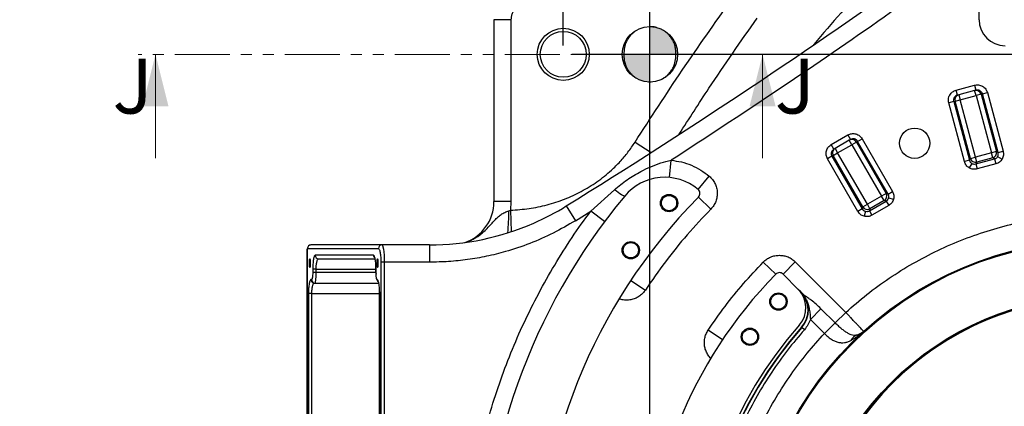
# Paper-space layout 'Foglio2' of a CAD drawing. Units: millimetres. Extents: x 0 to 1023, y 0 to 594.
# Drawn here: x 297 to 411, y 155 to 200 of the extents above; entities that cross this region are included whole.
import ezdxf

# ---------------------------------------------------------------- set-up
doc = ezdxf.new("R2010")
doc.units = ezdxf.units.MM
doc.linetypes.add('PHANTOM', pattern=[12.7, 6.35, -1.27, 1.27, -1.27, 1.27, -1.27])
doc.layers.add('LIVELLO0', color=7, linetype='Continuous')
doc.styles.add('SLDTEXTSTYLE1', font='TXT', dxfattribs={"width": 0.75})
doc.dimstyles.new('SLDDIMSTYLE13', dxfattribs={"dimtxt": 4, "dimasz": 4, "dimexe": 0, "dimexo": 0.0625, "dimgap": 1, "dimtad": 1, "dimlfac": 2, "dimrnd": 1e-09, "dimzin": 12, "dimdsep": 46, "dimtxsty": 'SLDTEXTSTYLE1', "dimblk1": 'NONE', "dimblk2": 'NONE', "dimsah": 1, "dimcen": 0, "dimadec": 0, "dimazin": 3, "dimtol": 1, "dimtp": 0.03, "dimtm": 0.004, "dimtfac": 1, "dimtdec": 3, "dimtmove": 0, "dimatfit": 3, "dimldrblk": 'NONE', "dimfxl": 0, "dimfrac": 2, "dimtolj": 1, "dimarcsym": 0})
doc.dimstyles.new('SLDDIMSTYLE14', dxfattribs={"dimtxt": 4, "dimasz": 4, "dimexe": 0, "dimexo": 0.0625, "dimgap": 1, "dimtad": 1, "dimlfac": 5, "dimrnd": 1e-09, "dimzin": 12, "dimdsep": 46, "dimtxsty": 'SLDTEXTSTYLE1', "dimsah": 1, "dimcen": 0.09, "dimadec": 0, "dimazin": 3, "dimtol": 1, "dimtp": 0.05, "dimtm": 0.05, "dimtfac": 1, "dimtofl": 0, "dimtmove": 0, "dimatfit": 3, "dimfxl": 0, "dimfrac": 2, "dimtolj": 1, "dimarcsym": 0})
doc.dimstyles.new('SLDDIMSTYLE15', dxfattribs={"dimtxt": 4, "dimasz": 4, "dimexe": 0, "dimexo": 0.0625, "dimgap": 1, "dimtad": 1, "dimlfac": 5, "dimrnd": 1e-09, "dimzin": 12, "dimdsep": 46, "dimtxsty": 'SLDTEXTSTYLE1', "dimsah": 1, "dimcen": 0.09, "dimadec": 0, "dimazin": 3, "dimtfac": 1, "dimtofl": 0, "dimtmove": 0, "dimatfit": 3, "dimfxl": 0, "dimfrac": 2, "dimtolj": 1, "dimtzin": 12, "dimarcsym": 0})

# ---------------------------------------------------------------- blocks, each defined once
blk = doc.blocks.new('_D_37')
at = {"layer": 'LIVELLO0', "attachment_point": 1, "rotation": 4.9466, "style": 'SLDTEXTSTYLE1'}
for s, insert, char_height in [('0,030', (326.7, 464.18), 3.4), ('+', (323.96, 463.94), 3.4), ('0,004', (327.08, 459.8), 3.4), ('%%c', (310.91, 459), 4), ('80', (316.92, 459.58), 4), ('-', (324.96, 459.61), 3.4)]:
    blk.add_mtext(s, dxfattribs=dict(at, insert=insert, char_height=char_height))
blk = doc.blocks.new('_None')
blk = doc.blocks.new('_D_39')
at = {"layer": 'LIVELLO0'}
for p, q in [((370.09, 72.83), (370.09, 229.03)), ((422.09, 155.56), (422.09, 229.03)), ((370.09, 228.03), (241.32, 228.03)), ((422.09, 228.03), (370.09, 228.03))]:
    blk.add_line(p, q, dxfattribs=at)
for points in [[(370.09, 228.03), (374.09, 227.38), (374.09, 228.68)], [(422.09, 228.03), (418.09, 228.68), (418.09, 227.38)]]:
    blk.add_solid(points, dxfattribs=at)
at = {"layer": 'LIVELLO0', "attachment_point": 1, "style": 'SLDTEXTSTYLE1'}
for s, insert, char_height in [('260', (241.32, 233.18), 4), ('(TOLERANCE VALID ONLY FOR PINS)', (265.95, 233.18), 4), ('±0,05', (251.67, 232.57), 3.4)]:
    blk.add_mtext(s, dxfattribs=dict(at, insert=insert, char_height=char_height))
blk = doc.blocks.new('_D_40')
at = {"layer": 'LIVELLO0'}
for p, q in [((360.09, 196.83), (360.09, 240.24)), ((484.09, 196.83), (484.09, 240.24)), ((360.09, 239.24), (484.09, 239.24))]:
    blk.add_line(p, q, dxfattribs=at)
for points in [[(360.09, 239.24), (364.09, 238.59), (364.09, 239.89)], [(484.09, 239.24), (480.09, 239.89), (480.09, 238.59)]]:
    blk.add_solid(points, dxfattribs=at)
at = {"layer": 'LIVELLO0', "insert": (420.71, 244.39), "char_height": 4, "attachment_point": 1, "style": 'SLDTEXTSTYLE1'}
blk.add_mtext('620', dxfattribs=at)
blk = doc.blocks.new('_D_42')
at = {"layer": 'LIVELLO0'}
for p, q in [((361.09, 195.83), (513.71, 195.83)), ((512.71, 195.83), (512.71, 71.83)), ((361.09, 71.83), (513.71, 71.83))]:
    blk.add_line(p, q, dxfattribs=at)
for points in [[(512.71, 195.83), (512.06, 191.83), (513.36, 191.83)], [(512.71, 71.83), (513.36, 75.83), (512.06, 75.83)]]:
    blk.add_solid(points, dxfattribs=at)
at = {"layer": 'LIVELLO0', "attachment_point": 1, "rotation": 90, "style": 'SLDTEXTSTYLE1'}
for s, insert, char_height in [('(TOLERANCE VALID ONLY FOR PINS)', (507.55, 99.08), 4), ('±0,05', (508.16, 86.3), 3.4), ('620', (507.55, 75.95), 4)]:
    blk.add_mtext(s, dxfattribs=dict(at, insert=insert, char_height=char_height))
blk = doc.blocks.new('SW_DOWELSYMBOL_3')
at = {"linetype": 'Continuous', "lineweight": 18}
h = blk.add_hatch(color=0, dxfattribs=at)
edge = h.paths.add_edge_path(flags=0)
edge.add_arc((0, 0), 3.2, 0, 90)
edge.add_line((0, 3.2), (0, 0))
edge.add_line((0, 0), (3.2, 0))
h = blk.add_hatch(color=0, dxfattribs=at)
edge = h.paths.add_edge_path(flags=0)
edge.add_arc((0, 0), 3.2, 180, 270)
edge.add_line((0, -3.2), (0, 0))
edge.add_line((0, 0), (-3.2, 0))
at = {"layer": 'LIVELLO0', "color": 0}
blk.add_circle((0, 0), 3.2, dxfattribs=at)

psp = doc.layouts.new('Foglio2')

# ---------------------------------------------------------------- linework, layer by layer
at = {"color": 7, "linetype": 'Continuous', "lineweight": 25}
for p, q in [((408.09173647, 199.82521954), (408.09173647, 207.94498298)), ((352.09173647, 199.82521954), (352.09173647, 178.82521954)), ((354.09173647, 199.82521954), (352.09173647, 199.82521954)), ((354.09173647, 178.82521954), (354.09173647, 199.82521954)), ((370.09173647, 199.02521954), (370.05176995, 199.01935737)), ((367.09173647, 196.02521954), (367.09173647, 195.62521954)), ((373.09173647, 195.62521954), (373.09173647, 196.02521954)), ((369.91510933, 192.64477256), (370.09173647, 192.62521954)), ((370.09173647, 192.62521954), (370.42589158, 192.67423242)), ((405.44089238, 191.68726538), (407.58076753, 192.2606432)), ((407.58076753, 192.2606432), (407.73605896, 191.6810877)), ((405.5961838, 191.10770988), (405.44089238, 191.68726538)), ((405.74829741, 191.1484686), (405.5961838, 191.10770988)), ((407.58394535, 191.64032898), (405.74829741, 191.1484686)), ((405.74829741, 191.1484686), (405.90358884, 190.5689131)), ((405.90358884, 190.5689131), (407.73923678, 191.06077349)), ((407.73605896, 191.6810877), (407.58394535, 191.64032898)), ((407.73923678, 191.06077349), (407.58394535, 191.64032898)), ((408.31658689, 191.21547398), (407.73923678, 191.06077349)), ((407.73923678, 191.06077349), (409.51219934, 184.44398714)), ((408.47753888, 191.25860094), (408.31658689, 191.21547398)), ((408.31658689, 191.21547398), (410.08954945, 184.59868764)), ((408.47753888, 191.25860094), (409.054889, 191.41330143)), ((410.2936284, 184.4808626), (408.47753888, 191.25860094)), ((409.054889, 191.41330143), (410.87097851, 184.6355631)), ((405.16528674, 190.37108565), (404.58793662, 190.21638515)), ((406.40402614, 183.43864682), (404.58793662, 190.21638515)), ((405.16528674, 190.37108565), (405.32623873, 190.41421261)), ((405.16528674, 190.37108565), (406.98137625, 183.59334731)), ((405.32623873, 190.41421261), (405.90358884, 190.5689131)), ((407.09920128, 183.79742626), (405.32623873, 190.41421261)), ((407.6765514, 183.95212676), (405.90358884, 190.5689131)), ((391.03245668, 185.40610841), (392.95101626, 186.5137893)), ((392.95101626, 186.5137893), (393.25101626, 185.99417405)), ((391.33245668, 184.88649316), (391.03245668, 185.40610841)), ((393.11463493, 185.91543426), (391.46883801, 184.96523296)), ((391.76883801, 184.44561772), (393.41463493, 185.39581901)), ((393.25101626, 185.99417405), (393.11463493, 185.91543426)), ((393.41463493, 185.39581901), (393.11463493, 185.91543426)), ((393.93227288, 185.69467742), (393.41463493, 185.39581901)), ((393.41463493, 185.39581901), (396.83973558, 179.46337067)), ((394.07657849, 185.7779923), (393.93227288, 185.69467742)), ((393.93227288, 185.69467742), (397.35737353, 179.76222908)), ((394.07657849, 185.7779923), (394.59421644, 186.07685071)), ((397.58499402, 179.70123836), (394.07657849, 185.7779923)), ((394.59421644, 186.07685071), (398.10263197, 180.00009676)), ((391.10689445, 184.06344443), (391.25120006, 184.14675931)), ((391.25120006, 184.14675931), (391.76883801, 184.44561772)), ((394.67630071, 178.21431097), (391.25120006, 184.14675931)), ((391.46883801, 184.96523296), (391.33245668, 184.88649316)), ((391.46883801, 184.96523296), (391.76883801, 184.44561772)), ((395.19393866, 178.51316938), (391.76883801, 184.44561772)), ((409.51219934, 184.44398714), (407.6765514, 183.95212676)), ((410.08954945, 184.59868764), (409.51219934, 184.44398714)), ((409.66689984, 183.86663703), (409.51219934, 184.44398714)), ((410.2936284, 184.4808626), (410.08954945, 184.59868764)), ((410.2936284, 184.4808626), (410.87097851, 184.6355631)), ((372.35944786, 181.60613396), (372.54615045, 183.59740042)), ((391.10689445, 184.06344443), (390.58925651, 183.76458602)), ((394.09767203, 177.68783207), (390.58925651, 183.76458602)), ((391.10689445, 184.06344443), (394.61530998, 177.98669048)), ((406.98137625, 183.59334731), (406.40402614, 183.43864682)), ((407.25835114, 183.22778267), (406.96062139, 182.71209961)), ((406.98137625, 183.59334731), (407.09920128, 183.79742626)), ((407.09920128, 183.79742626), (407.6765514, 183.95212676)), ((407.55728724, 183.14897021), (407.71342686, 183.1706977)), ((407.83125189, 183.37477664), (407.6765514, 183.95212676)), ((407.71342686, 183.1706977), (409.87097878, 183.74881199)), ((407.83125189, 183.37477664), (407.71342686, 183.1706977)), ((407.71342686, 183.1706977), (407.86812735, 182.59334759)), ((409.66689984, 183.86663703), (407.83125189, 183.37477664)), ((410.02567928, 183.17146188), (407.86812735, 182.59334759)), ((409.87097878, 183.74881199), (409.66689984, 183.86663703)), ((409.87097878, 183.74881199), (410.02567928, 183.17146188)), ((410.23654343, 184.02578689), (410.75222648, 183.72805713)), ((375.65415752, 180.23020173), (376.93909666, 181.76282412)), ((363.25978594, 177.71555557), (365.99398287, 180.19610091)), ((397.35737353, 179.76222908), (396.83973558, 179.46337067)), ((397.58499402, 179.70123836), (397.35737353, 179.76222908)), ((397.58499402, 179.70123836), (398.10263197, 180.00009676)), ((354.09173647, 178.82521954), (352.09173647, 178.82521954)), ((354.02136636, 177.83515412), (354.09173647, 178.82521954)), ((375.69693547, 179.35018457), (377.12446781, 177.94941641)), ((394.67630071, 178.21431097), (395.19393866, 178.51316938)), ((396.83973558, 179.46337067), (395.19393866, 178.51316938)), ((395.49279707, 177.99553143), (395.19393866, 178.51316938)), ((395.43180634, 177.76791094), (397.36621448, 178.884742)), ((397.13859399, 178.94573272), (395.49279707, 177.99553143)), ((397.13859399, 178.94573272), (396.83973558, 179.46337067)), ((397.36621448, 178.884742), (397.13859399, 178.94573272)), ((397.36621448, 178.884742), (397.66507289, 178.36710405)), ((397.64763643, 179.24689429), (398.22280614, 179.09277803)), ((353.80127037, 177.76048746), (354.02136636, 177.83515412)), ((360.44429872, 178.32091242), (361.49740063, 176.62062527)), ((361.49740063, 176.62062527), (363.25978594, 177.71555557)), ((364.86283636, 176.51963361), (363.25978594, 177.71555557)), ((394.61530998, 177.98669048), (394.09767203, 177.68783207)), ((394.61530998, 177.98669048), (394.67630071, 178.21431097)), ((394.97746228, 177.70526853), (394.82334602, 177.13009881)), ((394.97746228, 177.70526853), (395.13173702, 177.68526925)), ((395.49279707, 177.99553143), (395.43180634, 177.76791094)), ((395.43180634, 177.76791094), (395.73066475, 177.25027299)), ((397.66507289, 178.36710405), (395.73066475, 177.25027299)), ((330.52841585, 173.22521954), (330.52841585, 94.42521954)), ((330.53449275, 94.42521954), (330.53449275, 173.22521954)), ((330.56975815, 173.42521954), (338.75133005, 173.42521954)), ((339.14525315, 173.82521954), (330.96368125, 173.82521954)), ((344.64777005, 173.82521954), (339.14525315, 173.82521954)), ((344.64777005, 173.82521954), (344.64777005, 171.82521954)), ((338.18708372, 172.62521954), (331.45139305, 172.62521954)), ((331.84531615, 172.22521954), (338.37167801, 172.22521954)), ((339.03345322, 171.82521954), (339.03345322, 95.82521954)), ((339.42737632, 171.82521954), (339.03345322, 171.82521954)), ((339.42737632, 171.82521954), (339.42737632, 95.82521954)), ((344.64777005, 171.82521954), (339.42737632, 171.82521954)), ((384.61264848, 170.44595088), (383.18214894, 171.84368872)), ((385.46606242, 170.4508936), (386.88027598, 171.86510716)), ((386.88027598, 171.86510716), (392.70854755, 166.03683559)), ((331.16926988, 171.02521954), (331.16926988, 170.62521954)), ((331.56319298, 171.02521954), (331.16926988, 171.02521954)), ((331.56319298, 170.62521954), (331.16926988, 170.62521954)), ((331.56319298, 170.62521954), (331.56319298, 171.02521954)), ((338.46260816, 171.2214161), (338.46522515, 171.02521954)), ((338.46312999, 171.02521954), (338.46312999, 170.62521954)), ((338.46522515, 170.62521954), (338.47501354, 170.45257327)), ((338.46920688, 170.62521954), (338.46920688, 171.02521954)), ((331.0282083, 169.82521954), (330.95767751, 169.82521954)), ((331.35160061, 169.42521954), (331.4221314, 169.42521954)), ((331.4221314, 169.42521954), (338.79486276, 169.42521954)), ((367.8981343, 169.71468156), (369.56562975, 168.61039042)), ((387.22513354, 168.69182248), (385.46606242, 170.4508936)), ((338.88579291, 168.4214161), (338.8884099, 168.22521954)), ((387.50850354, 168.40845247), (387.22513354, 168.69182248)), ((330.67555434, 168.22521954), (330.67555434, 147.82521954)), ((331.06947744, 168.22521954), (330.67555434, 168.22521954)), ((331.06947744, 147.82521954), (331.06947744, 168.22521954)), ((338.88631474, 168.22521954), (338.88631474, 147.82521954)), ((338.89239164, 147.82521954), (338.89239164, 168.22521954)), ((388.61810687, 165.2282968), (389.84285173, 166.45304166)), ((391.46873685, 164.82715654), (389.84285173, 166.45304166)), ((392.70854755, 166.03683559), (391.48379342, 164.81208147)), ((388.61810686, 165.22829679), (390.24399198, 163.60241167)), ((390.24399198, 163.60241167), (391.46873685, 164.82715654)), ((391.48379342, 164.81208147), (391.46873685, 164.82715654)), ((378.47876668, 162.87119803), (376.81414952, 163.97982317)), ((387.60869664, 164.32240109), (387.63440074, 164.2996681)), ((387.93402975, 164.03467289), (387.63440074, 164.2996681)), ((390.24399198, 163.60241167), (390.25281767, 163.59314427))]:
    psp.add_line(p, q, dxfattribs=at)
at = {"color": 7, "linetype": 'PHANTOM', "lineweight": 18}
psp.add_line((385.10039013, 195.82521954), (311.02081738, 195.82521954), dxfattribs=at)
at = {"color": 7, "linetype": 'Continuous', "lineweight": 18}
for p, q in [((313.02081738, 183.82521954), (313.02081738, 195.82521954)), ((383.10039013, 183.82521954), (383.10039013, 195.82521954))]:
    psp.add_line(p, q, dxfattribs=at)
at = {"color": 9, "linetype": 'Continuous', "lineweight": 25}
for p, q in [((368.37390976, 185.68821383), (370.24322172, 184.49523388)), ((354.10167563, 175.35376596), (354.02136636, 177.83515412)), ((330.53449275, 173.22521954), (330.52841585, 173.22521954)), ((331.56319298, 171.02521954), (338.46312999, 171.02521954)), ((338.46312999, 170.62521954), (331.56319298, 170.62521954)), ((338.46312999, 171.02521954), (338.46920688, 171.02521954)), ((338.46312999, 170.62521954), (338.46920688, 170.62521954)), ((387.50850354, 168.40845247), (387.48949179, 168.38944073)), ((331.06947744, 168.22521954), (338.88631474, 168.22521954)), ((338.88631474, 168.22521954), (338.89239164, 168.22521954))]:
    psp.add_line(p, q, dxfattribs=at)
at = {"color": 7, "linetype": 'Continuous', "lineweight": 25, "flags": 128}
for points in [[(367.18535876, 179.46784969), (367.14523481, 179.45809247), (367.0682365, 179.48004952), (366.95625937, 179.5331803), (366.81206005, 179.61617684), (366.63918842, 179.72699596), (366.44190022, 179.86290951), (366.22505226, 180.02057159), (365.99398287, 180.19610091)], [(330.74683077, 171.72521954), (330.75343986, 171.53387783), (330.77226095, 171.37166615), (330.80042871, 171.26327978), (330.83365486, 171.22521954), (330.866881, 171.26327978), (330.89504876, 171.37166615), (330.91386985, 171.53387783), (330.92047894, 171.72521954), (330.91386985, 171.91656126), (330.89504876, 172.07877293), (330.866881, 172.18715931), (330.83365486, 172.22521954), (330.80042871, 172.18715931), (330.77226095, 172.07877293), (330.75343986, 171.91656126), (330.74683077, 171.72521954)], [(338.56099876, 171.72521954), (338.56760785, 171.53387783), (338.58642895, 171.37166615), (338.61459671, 171.26327978), (338.64782285, 171.22521954), (338.68104899, 171.26327978), (338.70921675, 171.37166615), (338.72803785, 171.53387783), (338.73464694, 171.72521954), (338.72803785, 171.91656126), (338.70921675, 172.07877293), (338.68104899, 172.18715931), (338.64782285, 172.22521954), (338.61459671, 172.18715931), (338.58642895, 172.07877293), (338.56760785, 171.91656126), (338.56099876, 171.72521954)]]:
    psp.add_lwpolyline(points, dxfattribs=at)
at = {"color": 7, "linetype": 'Continuous', "lineweight": 25}
for centre, radius in [((370.09173647, 195.82521954), 3.2), ((360.09173647, 195.82521954), 3.005), ((360.09173647, 195.82521954), 2.65), ((400.66146426, 185.56247336), 1.75), ((372.30103316, 178.65697017), 1), ((372.30103316, 178.65697017), 0.88), ((367.88759785, 173.20683145), 1), ((367.88759785, 173.20683145), 0.88), ((422.09173647, 133.82521954), 40.6), ((422.09173647, 133.82521954), 40.48452995), ((384.9344952, 167.28174986), 1), ((384.9344952, 167.28174986), 0.88), ((422.09173647, 133.82521954), 34.11547005), ((422.09173647, 133.82521954), 34), ((381.64088675, 163.21448216), 1), ((381.64088675, 163.21448216), 0.88)]:
    psp.add_circle(centre, radius, dxfattribs=at)
for centre, radius, start, end in [((-34.46891799, 815.92859059), 750, 301.7727116219, 305.5915196498), ((411.09173647, 199.82521954), 3, 180, 270), ((405.90439873, 190.57030973), 0.59886167, 105.1094297549, 195.1090133411), ((407.73783708, 191.06157805), 0.59886167, 14.8909866589, 104.8905702451), ((393.41307469, 185.39623389), 0.59886167, 29.8909866589, 119.8905702451), ((391.76925884, 184.44717637), 0.59886167, 120.1094297549, 210.1090133411), ((409.50564891, 184.44776903), 0.60308894, 285.5081257793, 14.4918742207), ((407.68033329, 183.95867719), 0.60308894, 195.5081257793, 284.4918742207), ((371.79934008, 175.63233456), 6, 50.023783276, 140.2638954119), ((375.26867577, 179.77041501), 0.6, 315.5421732961, 50.023783276), ((396.83242952, 179.46532832), 0.60308894, 300.5081257793, 29.4918742207), ((347.09173647, 178.82521954), 5, 289.3008373971, 0), ((422.09173647, 133.82521954), 71.4, 140.2638954119, 219.7361045881), ((422.09173647, 133.82521954), 65, 135.5421732961, 224.4578267039), ((344.64777005, 203.82521954), 30, 293.6334231773, 301.7727116219), ((395.19589631, 178.52047543), 0.60308894, 210.5081257793, 299.4918742207), ((344.64777005, 203.82521954), 30, 270, 293.6334231773), ((330.96674314, 173.42823491), 0.39699644, 90.4419054199, 180.4351917535), ((339.14831504, 173.42823491), 0.39699644, 90.4419054199, 180.4351917537), ((331.84837804, 172.62220417), 0.39699644, 179.5648082465, 269.55809458), ((385.04179835, 170.02662953), 0.6, 45, 135.6636725187), ((331.35466249, 169.82220417), 0.39699644, 179.5648082464, 269.5580945801), ((331.42519329, 169.82220417), 0.39699644, 179.5648082465, 269.5580945801), ((339.01222859, 169.8243724), 0.40196101, 179.879247655, 233.3737913113), ((422.09173647, 133.82521954), 52.4, 135.6636725187, 224.3363274813), ((385.1038132, 166.57050213), 3, 318.4816430592, 45), ((385.3871832, 166.28713213), 3, 318.5101001005, 45), ((385.3871832, 166.28713213), 2.96568542, 318.5101001005, 43.9366194143), ((422.09173647, 133.82521954), 33.96, 90, 270), ((422.09173647, 133.82521954), 46.4, 138.4816430592, 221.5183569408), ((422.09173647, 133.82521954), 46.03431458, 138.5101001005, 221.4898998995), ((422.09173647, 133.82521954), 46, 138.5101001005, 221.4898998995), ((584.84907468, -31.69396348), 275.6896039, 134.5384410218, 134.8984753034), ((394.39105558, 162.26375952), 1.21664285, 108.4871231884, 153.4949682471)]:
    psp.add_arc(centre, radius, start, end, dxfattribs=at)
at = {"color": 9, "linetype": 'Continuous', "lineweight": 25}
for centre, radius, start, end in [((323.31293409, 177.66816636), 30.48847606, 355.4029251758, 0.1734956392), ((338.58904384, 172.6243724), 0.40196101, 179.8792476548, 233.3737913114)]:
    psp.add_arc(centre, radius, start, end, dxfattribs=at)
at = {"color": 7, "linetype": 'Continuous', "lineweight": 25}
for points, knots in [([(408.09173647, 207.94498298), (404.20449193, 205.14930928), (396.43071214, 199.55847198), (384.57930063, 191.44063649), (376.55744448, 186.21197147), (372.54615045, 183.59740042)], [0, 0, 0, 0, 0.3333536083, 0.6666463917, 1, 1, 1, 1]), ([(354.09173647, 199.82521954), (354.09822498, 199.94720314), (354.11159065, 200.19847709), (354.22286379, 200.57122125), (354.40737543, 200.9296788), (354.66751724, 201.24943877), (354.98727721, 201.50958058), (355.34573477, 201.69409222), (355.71847893, 201.80536537), (355.96975288, 201.81873104), (356.09173647, 201.82521954)], [0, 0, 0, 0, 0.1165160324, 0.2400113297, 0.3686408138, 0.5, 0.6313591862, 0.7599886703, 0.8834839676, 1, 1, 1, 1]), ([(368.37390976, 185.68821383), (370.1748682, 188.46863961), (373.7753723, 194.02731001), (377.59857299, 199.43522768), (379.50942325, 202.13812551)], [0, 0, 0, 0, 0.5001961935, 1, 1, 1, 1]), ([(370.84949439, 198.92054681), (370.81573171, 198.93169485), (370.57272314, 199.01193343), (370.31427597, 199.01907242), (370.09173647, 199.02521954)], [0, 0, 0, 0, 0.1389361786, 1, 1, 1, 1]), ([(368.61133, 198.62321442), (368.51517396, 198.56884827), (368.27215198, 198.43144485), (367.93743402, 198.12959805), (367.61208746, 197.74088605), (367.36209908, 197.29951058), (367.1447798, 196.73063721), (367.11190334, 196.29341664), (367.09173647, 196.02521954)], [0, 0, 0, 0, 0.1048589586, 0.2650174857, 0.425176561, 0.5854394966, 0.7457029059, 1, 1, 1, 1]), ([(373.09173647, 196.02521954), (373.0833186, 196.19398386), (373.06648286, 196.53151221), (372.93511638, 197.02382035), (372.72730137, 197.48686303), (372.44507707, 197.91041321), (372.09260505, 198.27461463), (371.77201946, 198.5306469), (371.55794727, 198.63442573), (371.49580025, 198.66455363)], [0, 0, 0, 0, 0.1560619767, 0.3121236973, 0.468182644, 0.6242410944, 0.7802185783, 0.9361955383, 1, 1, 1, 1]), ([(367.09173647, 195.62521954), (367.10014743, 195.45644388), (367.11696934, 195.11889284), (367.24843952, 194.62675485), (367.45586048, 194.16306564), (367.73955702, 193.74193101), (368.07326086, 193.382998), (368.33438601, 193.20060075), (368.45699738, 193.11495609)], [0, 0, 0, 0, 0.1699487116, 0.3398971442, 0.5098425561, 0.6797874276, 0.8496441279, 1, 1, 1, 1]), ([(371.44765531, 192.95200814), (371.58664042, 193.02947929), (371.87306862, 193.18913613), (372.24657456, 193.52005069), (372.57124206, 193.90976466), (372.82141155, 194.35087289), (373.03867707, 194.9198256), (373.07156349, 195.35703147), (373.09173647, 195.62521954)], [0, 0, 0, 0, 0.1443163957, 0.297415203, 0.4505145342, 0.6037131476, 0.7569122138, 1, 1, 1, 1]), ([(407.58076753, 192.2606432), (407.73125823, 192.28438513), (407.96270636, 192.32089919), (408.27236425, 192.24896825), (408.49885488, 192.14933862), (408.69879787, 192.00388839), (408.91619722, 191.77295047), (409.00025756, 191.55496911), (409.054889, 191.41330143)], [0, 0, 0, 0, 0.2398811117, 0.3689267049, 0.5006175769, 0.6322056087, 0.7609677307, 1, 1, 1, 1]), ([(404.58793662, 190.21638515), (404.56441499, 190.36638868), (404.52822271, 190.59719624), (404.60102711, 190.90589402), (404.7014577, 191.13182911), (404.84778953, 191.33135622), (405.07999565, 191.54847918), (405.29869265, 191.63258114), (405.44089238, 191.68726538)], [0, 0, 0, 0, 0.23903226933, 0.36779439127, 0.49938242308, 0.63107329508, 0.76011888828, 1, 1, 1, 1]), ([(405.5961838, 191.10770988), (405.52457254, 191.08022819), (405.41209905, 191.03706512), (405.29549462, 190.92723568), (405.22207765, 190.82657177), (405.17235645, 190.71554234), (405.13563732, 190.56107315), (405.15360203, 190.44595892), (405.16528674, 190.37108565)], [0, 0, 0, 0, 0.24113251741, 0.37872553842, 0.50243782253, 0.63529911125, 0.76278914664, 1, 1, 1, 1]), ([(408.47753888, 191.25860094), (408.44967053, 191.33036286), (408.40717562, 191.43978863), (408.29757975, 191.55463528), (408.19984647, 191.6250083), (408.08670287, 191.67513605), (407.93080659, 191.71195036), (407.81181709, 191.69309348), (407.73605896, 191.6810877)], [0, 0, 0, 0, 0.2408995406, 0.3673343317, 0.4975342354, 0.6212441363, 0.7588540681, 1, 1, 1, 1]), ([(392.95101626, 186.5137893), (393.09023425, 186.5756721), (393.30434544, 186.67084516), (393.62206909, 186.68151057), (393.86662829, 186.64389582), (394.09740367, 186.55515074), (394.36716645, 186.38834893), (394.50478023, 186.19955153), (394.59421644, 186.07685071)], [0, 0, 0, 0, 0.2398811117, 0.3689267049, 0.5006175769, 0.6322056087, 0.7609677307, 1, 1, 1, 1]), ([(354.02136636, 177.83515412), (354.73029395, 177.88112095), (356.14482123, 177.97283883), (358.23321623, 178.41216492), (360.25833134, 179.06943074), (362.19376709, 179.96287833), (364.00852471, 181.08076953), (365.48753255, 182.26634949), (366.66016035, 183.43536211), (367.58074359, 184.5138641), (368.10945055, 185.29665956), (368.37390976, 185.68821383)], [0, 0, 0, 0, 0.125185507, 0.2497833623, 0.3752499, 0.5001043611, 0.6248676976, 0.7503675172, 0.8334787947, 0.9167060958, 1, 1, 1, 1]), ([(390.58925651, 183.76458602), (390.52771259, 183.90339045), (390.43301613, 184.11696618), (390.42344291, 184.43398851), (390.46197511, 184.6782184), (390.55167939, 184.90882025), (390.71977773, 185.17864429), (390.90925561, 185.3164835), (391.03245668, 185.40610841)], [0, 0, 0, 0, 0.2390322693, 0.3677943913, 0.4993824231, 0.6310732951, 0.7601188883, 1, 1, 1, 1]), ([(394.07657849, 185.7779923), (394.03108637, 185.84009614), (393.96171797, 185.93479483), (393.82613198, 186.01736267), (393.71351501, 186.06004255), (393.59125267, 186.07917852), (393.43114018, 186.07438949), (393.32108567, 186.02537839), (393.25101626, 185.99417405)], [0, 0, 0, 0, 0.2408995405, 0.3673343317, 0.4975342354, 0.6212441374, 0.7588540681, 1, 1, 1, 1]), ([(391.33245668, 184.88649316), (391.2703983, 184.84141351), (391.17292868, 184.77061087), (391.08872337, 184.63434449), (391.04394934, 184.51833498), (391.02475396, 184.39928922), (391.02877161, 184.24063394), (391.0758853, 184.13377594), (391.10689445, 184.06344443)], [0, 0, 0, 0, 0.2411430471, 0.3787420733, 0.5024597628, 0.6345585265, 0.7594747376, 1, 1, 1, 1]), ([(410.23654343, 184.02578689), (410.25390721, 184.06052508), (410.28890015, 184.13053234), (410.32481725, 184.28534375), (410.30609277, 184.40272508), (410.2936284, 184.4808626)], [0, 0, 0, 0, 0.2477216374, 0.49922902, 1, 1, 1, 1]), ([(410.87097851, 184.6355631), (410.89634264, 184.47823624), (410.947019, 184.16390449), (410.81711297, 183.87324035), (410.75222648, 183.72805713)], [0, 0, 0, 0, 0.5005121242, 1, 1, 1, 1]), ([(365.99398287, 180.19610091), (366.47476581, 180.59030308), (367.43659549, 181.37892373), (368.86754297, 182.23351298), (370.17622264, 182.86094147), (371.33773639, 183.30849774), (372.14398411, 183.50125214), (372.54615045, 183.59740042)], [0, 0, 0, 0, 0.2499167361, 0.4999705999, 0.6670379037, 0.8339143849, 1, 1, 1, 1]), ([(372.54615045, 183.59740042), (372.9433966, 183.5428146), (373.74246464, 183.4330142), (374.8925205, 183.03904487), (375.9811888, 182.49808122), (376.62101533, 182.0069724), (376.93909666, 181.76282412)], [0, 0, 0, 0, 0.2485684145, 0.5, 0.7514315855, 1, 1, 1, 1]), ([(406.96062139, 182.71209961), (406.83183644, 182.80538872), (406.57400245, 182.99215824), (406.46072358, 183.2897157), (406.40402614, 183.43864682)], [0, 0, 0, 0, 0.4994878758, 1, 1, 1, 1]), ([(406.98137625, 183.59334731), (407.00965055, 183.51944605), (407.05212477, 183.40843005), (407.16063494, 183.29231758), (407.2259433, 183.24918585), (407.25835114, 183.22778267)], [0, 0, 0, 0, 0.5007709683, 0.7522684722, 1, 1, 1, 1]), ([(407.25835114, 183.22778267), (407.30491692, 183.20494147), (407.3993186, 183.15863607), (407.50416083, 183.15222093), (407.55728724, 183.14897021)], [0, 0, 0, 0, 0.4932728172, 1, 1, 1, 1]), ([(409.87097878, 183.74881199), (409.94488004, 183.77708629), (410.05589604, 183.81956052), (410.17200852, 183.92807068), (410.21514025, 183.99337904), (410.23654343, 184.02578689)], [0, 0, 0, 0, 0.5007709683, 0.7522684714, 1, 1, 1, 1]), ([(410.75222648, 183.72805713), (410.65893738, 183.59927218), (410.47216786, 183.34143819), (410.1746104, 183.22815933), (410.02567928, 183.17146188)], [0, 0, 0, 0, 0.4994878758, 1, 1, 1, 1]), ([(407.86812735, 182.59334759), (407.7108005, 182.56798345), (407.39646875, 182.5173071), (407.10580461, 182.64721313), (406.96062139, 182.71209961)], [0, 0, 0, 0, 0.5005121242, 1, 1, 1, 1]), ([(376.93909666, 181.76282412), (377.06780392, 181.6412754), (377.32800196, 181.39554923), (377.61350108, 180.93397566), (377.80342173, 180.42848359), (377.88354019, 179.89752454), (377.85529802, 179.36129803), (377.71530126, 178.83976855), (377.47591695, 178.35268021), (377.24077904, 178.08287558), (377.12446781, 177.94941641)], [0, 0, 0, 0, 0.1236627814, 0.25, 0.3763372186, 0.5, 0.6236627814, 0.75, 0.8763372186, 1, 1, 1, 1]), ([(397.64763643, 179.24689429), (397.65912731, 179.32352827), (397.67649149, 179.43933184), (397.63964802, 179.59371473), (397.60346795, 179.66489364), (397.58499402, 179.70123836)], [0, 0, 0, 0, 0.4891374003, 0.7391481181, 1, 1, 1, 1]), ([(398.10263197, 180.00009676), (398.16785102, 179.85469541), (398.29815567, 179.56419026), (398.2479055, 179.24980811), (398.22280614, 179.09277803)], [0, 0, 0, 0, 0.50051212422, 1, 1, 1, 1]), ([(397.36621448, 178.884742), (397.43027969, 178.93117992), (397.52651977, 179.00093993), (397.61059131, 179.13580482), (397.63535031, 179.21005116), (397.64763643, 179.24689429)], [0, 0, 0, 0, 0.5007709683, 0.7522684714, 1, 1, 1, 1]), ([(398.22280614, 179.09277803), (398.16602778, 178.94423632), (398.05235463, 178.6468483), (397.79425492, 178.46041578), (397.66507289, 178.36710405)], [0, 0, 0, 0, 0.4994878758, 1, 1, 1, 1]), ([(348.71381064, 135.62521954), (348.76255883, 136.86807543), (348.86028151, 139.35955641), (349.24869837, 143.08942232), (349.81658674, 146.81388771), (350.58190404, 150.5187368), (351.53931912, 154.1901886), (352.68671304, 157.81082853), (354.01966703, 161.36734072), (355.53342641, 164.84652661), (357.21892362, 168.23337183), (359.07184242, 171.51376058), (361.06925413, 174.68757769), (362.53073674, 176.70778894), (363.25978594, 177.71555557)], [0, 0, 0, 0, 0.0824614306, 0.1653056385, 0.2485071592, 0.3322063213, 0.416046606, 0.4999999993, 0.5839512837, 0.6677915748, 0.7514928395, 0.8346922701, 0.9175375278, 1, 1, 1, 1]), ([(377.12446781, 177.94941641), (376.2064743, 176.97745722), (374.37024859, 175.03328611), (371.84381155, 171.91185839), (370.32496096, 169.71078884), (369.56562975, 168.61039042)], [0, 0, 0, 0, 0.3333030918, 0.6666928467, 1, 1, 1, 1]), ([(392.70854755, 166.03683559), (393.50562272, 166.73376258), (395.10759211, 168.13445315), (397.70787172, 170.01364154), (400.44977856, 171.72186714), (403.32923342, 173.22627834), (406.32051855, 174.51650333), (409.39998143, 175.57918907), (412.54114619, 176.40827191), (415.71809082, 176.99409174), (418.90564126, 177.35815872), (421.03316987, 177.40293887), (422.09173647, 177.42521954)], [0, 0, 0, 0, 0.0984934482, 0.1979530828, 0.2981701118, 0.3989267793, 0.4999999994, 0.601071112, 0.7018267362, 0.8020437924, 0.9015055169, 1, 1, 1, 1]), ([(394.82334602, 177.13009881), (394.67480431, 177.18687717), (394.37741629, 177.30055033), (394.19098377, 177.55865004), (394.09767203, 177.68783207)], [0, 0, 0, 0, 0.4994878758, 1, 1, 1, 1]), ([(394.61530998, 177.98669048), (394.66174791, 177.92262527), (394.73150792, 177.82638518), (394.86637281, 177.74231365), (394.94061915, 177.71755464), (394.97746228, 177.70526853)], [0, 0, 0, 0, 0.5007709683, 0.7522684714, 1, 1, 1, 1]), ([(395.13173702, 177.68526925), (395.18304879, 177.68890005), (395.2886523, 177.69637253), (395.38319901, 177.74362038), (395.43180634, 177.76791094)], [0, 0, 0, 0, 0.4858907572, 1, 1, 1, 1]), ([(361.49740063, 176.62062527), (360.64977532, 176.12627104), (358.94995991, 175.13490027), (356.23408906, 173.95057852), (353.65471184, 173.08160978), (351.24922619, 172.48657365), (349.05928848, 172.10676721), (346.85523242, 171.86904833), (345.38359681, 171.83982926), (344.64777005, 171.82521954)], [0, 0, 0, 0, 0.1658189343, 0.3325308683, 0.4999610792, 0.6255710854, 0.7511871678, 0.8755920687, 1, 1, 1, 1]), ([(395.73066475, 177.25027299), (395.5852634, 177.18505393), (395.29475825, 177.05474929), (394.98037609, 177.10499946), (394.82334602, 177.13009881)], [0, 0, 0, 0, 0.5005121242, 1, 1, 1, 1]), ([(330.59122031, 173.54206574), (330.59021085, 173.53990944), (330.57501889, 173.50745802), (330.55700688, 173.43441902), (330.53667519, 173.3280862), (330.53254684, 173.25919292), (330.53051102, 173.22521954)], [0, 0, 0, 0, 0.0236049412, 0.355244703, 0.6820515871, 1, 1, 1, 1]), ([(330.53449275, 173.22521954), (330.53496788, 173.25038666), (330.5357019, 173.28926655), (330.54009298, 173.33584896), (330.54464954, 173.3676567), (330.55026347, 173.39350649), (330.5584863, 173.41840822), (330.56532625, 173.42254144), (330.56975815, 173.42521954)], [0, 0, 0, 0, 0.237736423, 0.3672715413, 0.497520832, 0.6278311179, 0.7588554816, 1, 1, 1, 1]), ([(330.8920018, 173.81854169), (330.86651191, 173.81216894), (330.81337728, 173.79888471), (330.75537172, 173.772721), (330.73127919, 173.74260327), (330.72424837, 173.73381413)], [0, 0, 0, 0, 0.3950295912, 0.8234539132, 1, 1, 1, 1]), ([(338.75133005, 173.42521954), (338.78679726, 173.40391401), (338.84130617, 173.37116992), (338.90702868, 173.17171744), (338.95223081, 172.96532282), (338.98865982, 172.70901993), (339.02385092, 172.33675016), (339.02967248, 172.02662613), (339.03345322, 171.82521954)], [0, 0, 0, 0, 0.2411585103, 0.370632091, 0.5024796973, 0.6339143865, 0.7622497829, 1, 1, 1, 1]), ([(339.14525315, 173.82521954), (339.15628452, 173.82258508), (339.17688687, 173.8176649), (339.20521059, 173.78210649), (339.2288742, 173.73739447), (339.26195174, 173.65435926), (339.29411637, 173.53390094), (339.32496256, 173.37083394), (339.35299224, 173.19039387), (339.38290035, 172.92854714), (339.40876095, 172.57251046), (339.42446474, 172.20154347), (339.4264099, 171.95013093), (339.42737632, 171.82521954)], [0, 0, 0, 0, 0.0752608356, 0.1405583543, 0.1958889129, 0.2412496082, 0.3782974533, 0.4417550667, 0.5017747098, 0.6344833996, 0.7611630739, 0.8813366643, 1, 1, 1, 1]), ([(331.45139305, 172.62521954), (331.41592584, 172.60391401), (331.36141694, 172.57116992), (331.29569442, 172.37171744), (331.2504923, 172.16532282), (331.21406329, 171.90901993), (331.17887219, 171.53675016), (331.17305063, 171.22662613), (331.16926988, 171.02521954)], [0, 0, 0, 0, 0.2411585103, 0.37063209102, 0.50247969731, 0.63391438648, 0.76224978288, 1, 1, 1, 1]), ([(331.56319298, 171.02521954), (331.56697026, 171.17635627), (331.57276626, 171.40826644), (331.60794781, 171.68744915), (331.64349681, 171.8759105), (331.6887235, 172.03236849), (331.75419351, 172.18415313), (331.80985219, 172.20923693), (331.84531615, 172.22521954)], [0, 0, 0, 0, 0.2364561251, 0.3628276492, 0.4956445299, 0.6194970122, 0.7575554462, 1, 1, 1, 1]), ([(338.46920688, 171.02521954), (338.46542614, 171.22662613), (338.45960458, 171.53675016), (338.42441348, 171.90901993), (338.38798447, 172.16532282), (338.34278235, 172.37171744), (338.27705983, 172.57116992), (338.22255092, 172.60391401), (338.18708372, 172.62521954)], [0, 0, 0, 0, 0.2377502171, 0.3660856135, 0.4975203027, 0.629367909, 0.7588414897, 1, 1, 1, 1]), ([(376.81414952, 163.97982317), (377.45558297, 164.90514182), (378.73860941, 166.75600928), (380.86673313, 169.38404917), (382.41040393, 171.02387288), (383.18214894, 171.84368872)], [0, 0, 0, 0, 0.3333040916, 0.6666910855, 1, 1, 1, 1]), ([(383.18214894, 171.84368872), (383.30861093, 171.95922326), (383.5640873, 172.19262419), (384.02698429, 172.43702674), (384.52529749, 172.59730836), (384.87078194, 172.61692112), (385.04179835, 172.62662953)], [0, 0, 0, 0, 0.2475023211, 0.5, 0.7524976789, 1, 1, 1, 1]), ([(385.04179835, 172.62662953), (385.21037734, 172.61719771), (385.55083798, 172.5981493), (386.04246002, 172.44244051), (386.50019204, 172.20491397), (386.75440333, 171.97764121), (386.88027598, 171.86510716)], [0, 0, 0, 0, 0.2475748609, 0.5, 0.7524251391, 1, 1, 1, 1]), ([(331.16926988, 170.62521954), (331.16737951, 170.52451625), (331.16446873, 170.36945423), (331.14687318, 170.18331935), (331.12865868, 170.05516791), (331.10605761, 169.9519706), (331.07319635, 169.85224435), (331.0459419, 169.83587231), (331.0282083, 169.82521954)], [0, 0, 0, 0, 0.2377502171, 0.3660856135, 0.4975203027, 0.629367909, 0.7588414897, 1, 1, 1, 1]), ([(331.4221314, 169.42521954), (331.43987832, 169.44126916), (331.46776737, 169.46649091), (331.50047158, 169.61833021), (331.52308237, 169.77487739), (331.54084639, 169.96337928), (331.55843067, 170.24280004), (331.56131251, 170.4742154), (331.56319298, 170.62521954)], [0, 0, 0, 0, 0.24022123784, 0.37750448276, 0.5011100569, 0.6341998511, 0.76130650914, 1, 1, 1, 1]), ([(338.61026847, 169.82521954), (338.59253486, 169.83587231), (338.56528041, 169.85224435), (338.53241915, 169.9519706), (338.50981809, 170.05516791), (338.49160359, 170.18331935), (338.47400804, 170.36945423), (338.47109726, 170.52451625), (338.46920688, 170.62521954)], [0, 0, 0, 0, 0.2411585103, 0.370632091, 0.5024796973, 0.6339143865, 0.7622497829, 1, 1, 1, 1]), ([(330.95767751, 169.82521954), (330.9222103, 169.80391401), (330.86770139, 169.77116992), (330.80197888, 169.57171744), (330.75677675, 169.36532282), (330.72034774, 169.10901993), (330.68515664, 168.73675016), (330.67933508, 168.42662613), (330.67555434, 168.22521954)], [0, 0, 0, 0, 0.2411585103, 0.370632091, 0.5024796973, 0.6339143865, 0.7622497829, 1, 1, 1, 1]), ([(331.06947744, 168.22521954), (331.07325471, 168.37635627), (331.07905071, 168.60826644), (331.11423226, 168.88744915), (331.14978126, 169.0759105), (331.19500795, 169.23236849), (331.26047797, 169.38415313), (331.31613665, 169.40923693), (331.35160061, 169.42521954)], [0, 0, 0, 0, 0.2364561251, 0.3628276487, 0.4956445299, 0.6194970121, 0.7575554462, 1, 1, 1, 1]), ([(338.55167576, 169.90098204), (338.55599916, 169.87588634), (338.56986996, 169.79537163), (338.60637704, 169.74456874), (338.6315052, 169.70960065)], [0, 0, 0, 0, 0.3116908381, 1, 1, 1, 1]), ([(338.89239164, 168.22521954), (338.88861089, 168.42662613), (338.88278933, 168.73675016), (338.84759824, 169.10901993), (338.81116922, 169.36532282), (338.7659671, 169.57171744), (338.70024458, 169.77116992), (338.64573568, 169.80391401), (338.61026847, 169.82521954)], [0, 0, 0, 0, 0.2377502171, 0.3660856135, 0.4975203027, 0.629367909, 0.7588414897, 1, 1, 1, 1]), ([(387.69325065, 168.22370536), (387.66564285, 168.25184894), (387.62348921, 168.29482064), (387.56072236, 168.36019476), (387.51078193, 168.41092368), (387.46004466, 168.46086767), (387.39476906, 168.52353515), (387.3518439, 168.56564537), (387.32375643, 168.59319959)], [0, 0, 0, 0, 0.24990938759, 0.38158022153, 0.50028828351, 0.61881633332, 0.75057790462, 1, 1, 1, 1]), ([(389.84285173, 166.45304166), (389.65991468, 166.62843871), (389.29412721, 166.97914974), (388.77140721, 167.39196446), (388.3285749, 167.7152445), (387.97812138, 167.96248516), (387.78941067, 168.13552874), (387.69325065, 168.22370536)], [0, 0, 0, 0, 0.2498836225, 0.4996489112, 0.6678530453, 0.8307501586, 1, 1, 1, 1]), ([(394.7626761, 163.84991703), (394.75570286, 163.85733727), (394.74152987, 163.87241879), (394.62549807, 163.99606423), (394.46911741, 164.16279064), (394.30531264, 164.33739172), (394.17813201, 164.47290944), (394.05278501, 164.60642047), (393.93261715, 164.73439568), (393.79944128, 164.87620685), (393.65311377, 165.03199617), (393.49127739, 165.20427307), (393.29178035, 165.41650745), (393.02963204, 165.6953966), (392.82422519, 165.9138248), (392.70854755, 166.03683559)], [0, 0, 0, 0, 0.1191630043, 0.2421967864, 0.3691011244, 0.4340892127, 0.5000486785, 0.5455647854, 0.5933166934, 0.6433042887, 0.6955274497, 0.7499860481, 0.80920111, 0.8925490298, 1, 1, 1, 1]), ([(387.93402975, 164.03467289), (387.27163726, 163.25568761), (385.93256036, 161.68090949), (384.11438515, 159.12714144), (382.43316891, 156.41041316), (380.92497876, 153.52868047), (379.60460877, 150.49594672), (378.49359858, 147.3296376), (377.6096631, 144.05183402), (376.96802831, 140.69115633), (376.57870661, 137.27301233), (376.44818168, 133.82524144), (376.57870625, 130.37748163), (376.96801657, 126.95936919), (377.60964208, 123.59869004), (378.49357899, 120.32085275), (379.6045923, 117.15453415), (380.92495787, 114.12181092), (382.43312602, 111.24010364), (384.11434133, 108.52336069), (385.93253042, 105.96956113), (387.2716297, 104.39475916), (387.93402975, 103.6157662)], [0, 0, 0, 0, 0.046442722, 0.0938875019, 0.1422685494, 0.1915116042, 0.2415353236, 0.2924298205, 0.3438366609, 0.395644511, 0.4477383584, 0.4999999999, 0.552260645, 0.6043539994, 0.6561618627, 0.7075691689, 0.758464676, 0.8084873624, 0.8577299317, 0.9061110166, 0.9535567911, 1, 1, 1, 1]), ([(394.00526845, 163.41761745), (393.92168897, 163.39914041), (393.75231389, 163.36169641), (393.48765741, 163.39549474), (393.20148963, 163.48984838), (392.89183032, 163.6496924), (392.55964649, 163.86881993), (392.20822862, 164.14249082), (391.84409723, 164.45940003), (391.6042677, 164.69415587), (391.48379342, 164.81208147)], [0, 0, 0, 0, 0.11465593117, 0.23235200147, 0.35305696637, 0.47659969125, 0.60350477494, 0.73298205471, 0.86586808186, 1, 1, 1, 1]), ([(393.30228776, 162.80671852), (393.39884094, 162.8602473), (393.60348567, 162.97370172), (393.90260808, 163.16690452), (394.1965074, 163.3773376), (394.48445878, 163.60359614), (394.66691385, 163.76513352), (394.7626761, 163.84991703)], [0, 0, 0, 0, 0.1835338724, 0.3890005901, 0.5931360753, 0.7864558999, 1, 1, 1, 1]), ([(394.7626761, 163.84991703), (394.71046857, 163.80512034), (394.61785, 163.72564896), (394.47186717, 163.62774608), (394.32592234, 163.54513943), (394.17172787, 163.47349348), (394.0586243, 163.4355276), (394.00526845, 163.41761745)], [0, 0, 0, 0, 0.2408000754, 0.4271904016, 0.6109840342, 0.8164843073, 1, 1, 1, 1]), ([(390.24399198, 104.04802742), (389.68007638, 104.67173479), (388.54341982, 105.92891066), (386.96924948, 107.951729), (385.48115986, 110.09792543), (384.10327303, 112.37214591), (382.84688703, 114.76556591), (381.6509226, 117.43664721), (380.56577026, 120.39685502), (379.6509072, 123.6479356), (378.9858891, 126.98833392), (378.58199773, 130.39072918), (378.45407099, 133.6343323), (378.55443147, 136.68849939), (378.83572596, 139.53489793), (379.3005122, 142.3431987), (379.9427502, 145.09768211), (380.75490883, 147.7834866), (381.79046335, 150.55372782), (383.07441347, 153.37311106), (384.62466635, 156.20033456), (386.34773072, 158.85253533), (388.20562742, 161.33263331), (389.56976506, 162.85164033), (390.24399198, 163.60241167)], [0, 0, 0, 0, 0.0384747004, 0.0775515359, 0.1172146285, 0.1579538954, 0.1991756051, 0.2408599672, 0.2918200587, 0.3433363874, 0.3952886209, 0.4475519813, 0.4999980381, 0.543705768, 0.5873202942, 0.6308181186, 0.6738980651, 0.7166847854, 0.759156154, 0.8091720909, 0.8583457536, 0.9065915933, 0.953832765, 1, 1, 1, 1]), ([(390.25281767, 163.59314427), (390.37183352, 163.47502992), (390.60629686, 163.24234256), (390.99394929, 162.95416362), (391.38865025, 162.73090533), (391.7884508, 162.58473904), (392.18137873, 162.52010803), (392.56615379, 162.53919389), (392.93905802, 162.63035234), (393.1816992, 162.74816675), (393.30228776, 162.80671852)], [0, 0, 0, 0, 0.1273108453, 0.2508046135, 0.3766970101, 0.5004722302, 0.6254369311, 0.7503081599, 0.87590738, 1, 1, 1, 1])]:
    psp.add_open_spline(points, degree=3, knots=knots, dxfattribs=at)
at = {"color": 9, "linetype": 'Continuous', "lineweight": 25}
for points, knots in [([(395.36598445, 204.21619001), (393.22065235, 201.82634702), (391.06016261, 199.41961882), (388.99129568, 196.9347194), (388.97678085, 196.91728575)], [0, 0, 0, 0, 0.9929841625, 1, 1, 1, 1]), ([(373.48678948, 186.62537124), (374.6184119, 188.39186469), (377.51795681, 192.91813334), (380.59632109, 197.32532145), (382.47327406, 200.01249038)], [0, 0, 0, 0, 0.3902758714, 1, 1, 1, 1]), ([(348.95226887, 174.16009641), (348.99966447, 174.17667489), (349.21533974, 174.25211584), (349.56856357, 174.41840154), (350.01789338, 174.67034497), (350.42811538, 174.95074863), (350.87032714, 175.3056077), (351.3155633, 175.72730003), (351.76417131, 176.21453483), (352.15494184, 176.65637557), (352.52399704, 177.03288491), (352.89612919, 177.3364133), (353.31895101, 177.58680832), (353.64068739, 177.70266288), (353.80127037, 177.76048746)], [0, 0, 0, 0, 0.0240569531, 0.1094719664, 0.1868460455, 0.271603327, 0.3486854646, 0.4610566394, 0.5698071789, 0.6747254449, 0.7561914533, 0.837381579, 0.9188349434, 1, 1, 1, 1]), ([(369.56562975, 168.61039042), (369.47541874, 168.48814835), (369.29013666, 168.2370785), (368.92503461, 167.92400484), (368.49737717, 167.67177362), (368.01901011, 167.50398751), (367.51825076, 167.43364373), (367.02471463, 167.45345966), (366.71552134, 167.5414441), (366.56609672, 167.58396456)], [0, 0, 0, 0, 0.1335082851, 0.2742092435, 0.4201498576, 0.5688587052, 0.7175675527, 0.8635081669, 1, 1, 1, 1]), ([(387.5288433, 168.38070177), (387.60517165, 168.30128157), (387.78436796, 168.1148265), (388.00915658, 167.7749518), (388.20943145, 167.3808168), (388.37572257, 166.91978628), (388.49459221, 166.40045458), (388.59120307, 165.82407771), (388.60904161, 165.42904556), (388.61810686, 165.22829679)], [0, 0, 0, 0, 0.09595070361, 0.22526378413, 0.35447716342, 0.48330475049, 0.65539769963, 0.82487884347, 1, 1, 1, 1]), ([(377.13801107, 160.70379314), (377.0262483, 160.82827386), (376.79945056, 161.08087985), (376.56284894, 161.53478902), (376.41279392, 162.02292318), (376.36118227, 162.53236394), (376.41144959, 163.04407064), (376.55585548, 163.54017986), (376.72861071, 163.83422723), (376.81414952, 163.97982317)], [0, 0, 0, 0, 0.1405230124, 0.2851602395, 0.4270153416, 0.5688704437, 0.7135076708, 0.8581448979, 1, 1, 1, 1])]:
    psp.add_open_spline(points, degree=3, knots=knots, dxfattribs=at)
at = {"color": 7, "linetype": 'Continuous', "lineweight": 25}
psp.add_open_spline([(388.61810686, 165.22829679), (388.53459566, 165.01187869), (388.36757327, 164.57904248), (388.07854426, 164.21612942), (387.93402975, 164.03467289)], degree=3, dxfattribs=at)
at = {"color": 7, "linetype": 'Continuous', "lineweight": 18}
for points in [[(313.02081738, 195.82521954), (311.52081738, 189.82521954), (314.52081738, 189.82521954)], [(383.10039013, 195.82521954), (381.60039013, 189.82521954), (384.60039013, 189.82521954)]]:
    psp.add_solid(points, dxfattribs=at)

# ---------------------------------------------------------------- block references
at = {"layer": 'LIVELLO0'}
psp.add_blockref('SW_DOWELSYMBOL_3', (370.09173647, 195.82521954), dxfattribs=at)

# ---------------------------------------------------------------- texts
at = {"color": 7, "linetype": 'Continuous', "char_height": 6.35, "attachment_point": 1, "style": 'SLDTEXTSTYLE1'}
for insert in [(308.06039633, 195.3404827), (384.51765328, 195.3404827)]:
    psp.add_mtext('J', dxfattribs=dict(at, insert=insert))

# ---------------------------------------------------------------- dimensions: what is measured, and where the dimension line sits
at = {"layer": 'LIVELLO0'}
dim = psp.add_diameter_dim_2p(p1=(16.69061148, 33.17351501), p2=(0, 0), dimstyle='SLDDIMSTYLE13', dxfattribs=at)
dim.commit()
dim.dimension.update_dxf_attribs({"geometry": '_D_37', "text_midpoint": (325.16826449, 455.06373704), "dimtype": 163})
dim = psp.add_linear_dim(base=(484.09173647, 239.23814388), p1=(360.09173647, 195.82521954), p2=(484.09173647, 195.82521954), angle=0, dimstyle='SLDDIMSTYLE15', dxfattribs=at)
dim.commit()
dim.dimension.update_dxf_attribs({"geometry": '_D_40', "text_midpoint": (425.13969265, 239.23814388), "dimtype": 160})
for base, p1, p2, angle, text, picture, middle in [((370.09173647, 228.0254301), (422.09173647, 154.55615965), (370.09173647, 71.82521954), 0, '<>  (TOLERANCE VALID ONLY FOR PINS)', '_D_39', (299.27691565, 228.0254301)), ((512.71093395, 71.82521954), (360.09173647, 195.82521954), (360.09173647, 71.82521954), 90, '<> (TOLERANCE VALID ONLY FOR PINS)', '_D_42', (512.71093395, 133.16892282))]:
    dim = psp.add_linear_dim(base=base, p1=p1, p2=p2, angle=angle, text=text, dimstyle='SLDDIMSTYLE14', dxfattribs=at)
    dim.commit()
    dim.dimension.update_dxf_attribs({"geometry": picture, "text_midpoint": middle, "dimtype": 160})

doc.saveas('drawing.dxf')
